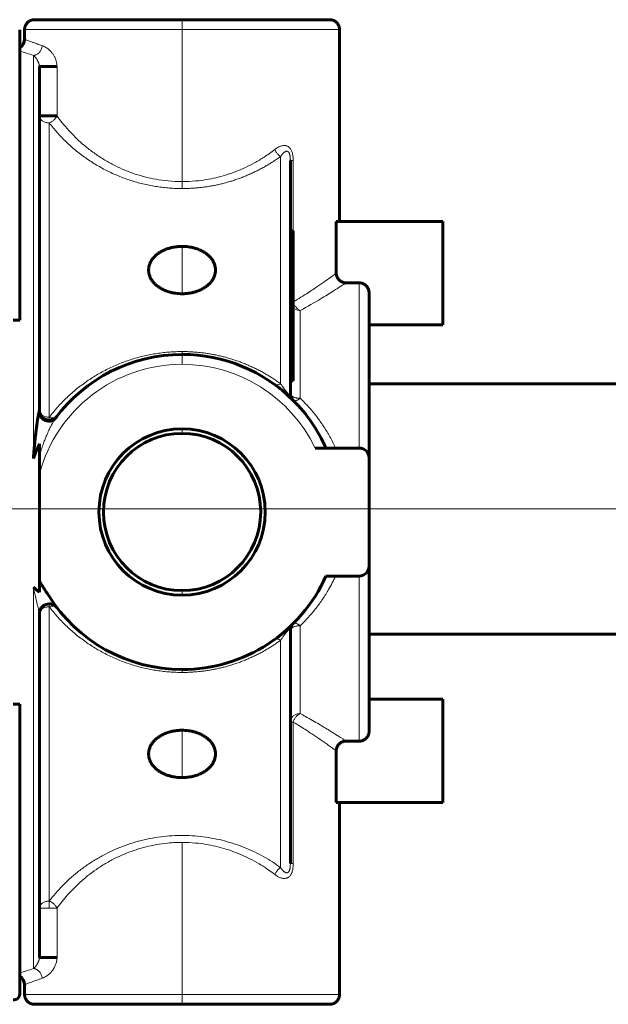
# Model space of a CAD drawing. Units: millimetres. Extents: x 0 to 1260, y 0 to 594.
# Drawn here: x 649 to 651, y 219 to 221 of the extents above; entities that cross this region are included whole.
import ezdxf

# ---------------------------------------------------------------- set-up
doc = ezdxf.new("R2010")
doc.units = ezdxf.units.MM
for name, pattern in [('K5LT_AXLED', [19.5, 15, -1.5, 1.5, -1.5]), ('K5LT_BASIC', [0]), ('K5LT_THIN', [0])]:
    doc.linetypes.add(name, pattern=pattern)
doc.layers.add('Системный слой', color=7, linetype='Continuous')

msp = doc.modelspace()

# ---------------------------------------------------------------- linework, layer by layer
at = {"layer": 'Системный слой', "color": 5, "linetype": 'K5LT_BASIC', "lineweight": 60, "true_color": 0x0000ff}
for p, q in [((649.7701, 221.13941), (649.5076, 221.13941)), ((650.0326, 221.13941), (649.7701, 221.13941)), ((650.0326, 221.13941), (650.0326, 221.13941)), ((649.48135, 221.12115), (649.48135, 220.60566)), ((649.4901, 221.10441), (649.4901, 221.12191)), ((650.0501, 220.78066), (650.0501, 221.12191)), ((649.51635, 220.44522), (649.51635, 221.05603)), ((649.54775, 221.05603), (649.51635, 221.05603)), ((649.51635, 220.96837), (649.51635, 221.05603)), ((649.54775, 220.96837), (649.51635, 220.96837)), ((649.9626, 220.47514), (649.9626, 220.88896)), ((649.9626, 220.76429), (649.9626, 220.88896)), ((650.04427, 220.68888), (650.04427, 220.78066)), ((650.23385, 220.78066), (650.04427, 220.78066)), ((650.23385, 220.59691), (650.23385, 220.78066)), ((649.96785, 220.76429), (649.9626, 220.76429)), ((649.96785, 220.76429), (649.96785, 220.76155)), ((649.96785, 220.76155), (649.9626, 220.76155)), ((649.96785, 220.74857), (649.9626, 220.74857)), ((649.9626, 220.74744), (649.96785, 220.74744)), ((649.96785, 220.76155), (649.96785, 220.74857)), ((649.96785, 220.74857), (649.96785, 220.74744)), ((649.96785, 220.74744), (649.96785, 220.74384)), ((649.96785, 220.74384), (649.9626, 220.74384)), ((649.96785, 220.7299), (649.9626, 220.7299)), ((649.96785, 220.74384), (649.96785, 220.7299)), ((649.96785, 220.7299), (649.96785, 220.72655)), ((649.96785, 220.72655), (649.9626, 220.72655)), ((649.96785, 220.7232), (649.9626, 220.7232)), ((649.96785, 220.72046), (649.9626, 220.72046)), ((649.96785, 220.71833), (649.9626, 220.71833)), ((649.96785, 220.72655), (649.96785, 220.7232)), ((649.96785, 220.7232), (649.96785, 220.72046)), ((649.96785, 220.72046), (649.96785, 220.71833)), ((649.96785, 220.71833), (649.96785, 220.70088)), ((649.96785, 220.70088), (649.9626, 220.70088)), ((649.96785, 220.70088), (649.96785, 220.6882)), ((649.96785, 220.6882), (649.9626, 220.6882)), ((649.96785, 220.68789), (649.9626, 220.68789)), ((649.96785, 220.6882), (649.96785, 220.68789)), ((649.96785, 220.68789), (649.96785, 220.67352)), ((649.96785, 220.67352), (649.9626, 220.67352)), ((649.96785, 220.67322), (649.9626, 220.67322)), ((649.96785, 220.67352), (649.96785, 220.67322)), ((649.96785, 220.67322), (649.96785, 220.65747)), ((650.06163, 220.67171), (650.0851, 220.67171)), ((649.96785, 220.65747), (649.9626, 220.65747)), ((649.96785, 220.65534), (649.9626, 220.65534)), ((649.9626, 220.64128), (649.96785, 220.64128)), ((649.96785, 220.65747), (649.96785, 220.65534)), ((649.96785, 220.65534), (649.96785, 220.64128)), ((649.96785, 220.64128), (649.96785, 220.63832)), ((650.1026, 220.36066), (650.1026, 220.65403)), ((649.96785, 220.63832), (649.9626, 220.63832)), ((649.9626, 220.62302), (649.96785, 220.62302)), ((649.96785, 220.63832), (649.96785, 220.62302)), ((649.96785, 220.62302), (649.96785, 220.62006)), ((649.48135, 220.60566), (649.46983, 220.60566)), ((649.96785, 220.62006), (649.9626, 220.62006)), ((649.96785, 220.60939), (649.9626, 220.60939)), ((649.96785, 220.62006), (649.96785, 220.60939)), ((649.96785, 220.60939), (649.96785, 220.59326)), ((649.96785, 220.59326), (649.9626, 220.59326)), ((649.96785, 220.59264), (649.9626, 220.59264)), ((649.96785, 220.58985), (649.9626, 220.58985)), ((649.96785, 220.59326), (649.96785, 220.59264)), ((649.96785, 220.59264), (649.96785, 220.58985)), ((649.96785, 220.58985), (649.96785, 220.58443)), ((650.23385, 220.59691), (650.1026, 220.59691)), ((649.96785, 220.58443), (649.9626, 220.58443)), ((649.96785, 220.5823), (649.9626, 220.5823)), ((649.96785, 220.58443), (649.96785, 220.5823)), ((649.96785, 220.5823), (649.96785, 220.56191)), ((649.96785, 220.56191), (649.9626, 220.56191)), ((649.96785, 220.55978), (649.9626, 220.55978)), ((649.96785, 220.56191), (649.96785, 220.55978)), ((649.96785, 220.55978), (649.96785, 220.54822)), ((649.96785, 220.54822), (649.9626, 220.54822)), ((649.96785, 220.54761), (649.9626, 220.54761)), ((649.96785, 220.54548), (649.9626, 220.54548)), ((649.96785, 220.54822), (649.96785, 220.54761)), ((649.96785, 220.54761), (649.96785, 220.54548)), ((649.96785, 220.54548), (649.96785, 220.53445)), ((649.9626, 220.53445), (649.96785, 220.53445)), ((649.96785, 220.52849), (649.9626, 220.52849)), ((649.96785, 220.52113), (649.9626, 220.52113)), ((649.96785, 220.53445), (649.96785, 220.52849)), ((649.96785, 220.52849), (649.96785, 220.52113)), ((649.96785, 220.52113), (649.96785, 220.49739)), ((649.96785, 220.49739), (649.9626, 220.49739)), ((650.1026, 220.49204), (651.28582, 220.49204)), ((649.9626, 220.47514), (649.9626, 220.47513)), ((649.51635, 220.38573), (649.51635, 220.36397)), ((650.00668, 220.37816), (650.0851, 220.37816)), ((649.51635, 220.36397), (649.51635, 220.33162)), ((650.1026, 220.36066), (650.1026, 220.16816)), ((649.51635, 220.33162), (649.51635, 220.26441)), ((649.51635, 220.26441), (649.51635, 220.14237)), ((650.1026, 219.87479), (650.1026, 220.16816)), ((650.0851, 220.15066), (650.02596, 220.15066)), ((649.51635, 220.14237), (649.51635, 220.12209)), ((649.53246, 220.11634), (649.53246, 220.11635)), ((649.51635, 219.4728), (649.51635, 220.0836)), ((649.9626, 219.63987), (649.9626, 220.05369)), ((651.28582, 220.04754), (650.1026, 220.04754)), ((649.51635, 219.56046), (649.51635, 220.03254)), ((649.9626, 219.99006), (649.9626, 220.00226)), ((649.9626, 219.89102), (649.9626, 220.00226)), ((649.9626, 219.98016), (649.9626, 219.99006)), ((649.9626, 219.96747), (649.9626, 219.98016)), ((649.9626, 219.96511), (649.9626, 219.96747)), ((649.9626, 219.96432), (649.9626, 219.96511)), ((649.9626, 219.9597), (649.9626, 219.96432)), ((649.9626, 219.9544), (649.9626, 219.9597)), ((649.9626, 219.94698), (649.9626, 219.9544)), ((649.9626, 219.93746), (649.9626, 219.94698)), ((649.46983, 219.92316), (649.48135, 219.92316)), ((649.48135, 219.92316), (649.48135, 219.40768)), ((649.9626, 219.93665), (649.9626, 219.93746)), ((649.9626, 219.93535), (649.9626, 219.93665)), ((649.9626, 219.93073), (649.9626, 219.93535)), ((649.9626, 219.92543), (649.9626, 219.93073)), ((649.9626, 219.91801), (649.9626, 219.92543)), ((650.23385, 219.93191), (650.1026, 219.93191)), ((650.23385, 219.74816), (650.23385, 219.93191)), ((649.9626, 219.91483), (649.9626, 219.91801)), ((649.9626, 219.89649), (649.9626, 219.91483)), ((649.9626, 219.89278), (649.9626, 219.89649)), ((649.9626, 219.89164), (649.9626, 219.89278)), ((649.9626, 219.87937), (649.9626, 219.89164)), ((649.9626, 219.63987), (649.9626, 219.89102)), ((649.9626, 219.87858), (649.9626, 219.87937)), ((649.9626, 219.8757), (649.9626, 219.87858)), ((649.9626, 219.87494), (649.9626, 219.8757)), ((649.9626, 219.86267), (649.9626, 219.87494)), ((649.9626, 219.86188), (649.9626, 219.86267)), ((649.9626, 219.85114), (649.9626, 219.86188)), ((650.0851, 219.85712), (650.06163, 219.85712)), ((649.9626, 219.8485), (649.9626, 219.85114)), ((649.9626, 219.84843), (649.9626, 219.8485)), ((649.9626, 219.84386), (649.9626, 219.84843)), ((649.9626, 219.82792), (649.9626, 219.84386)), ((650.04427, 219.74816), (650.04427, 219.83994)), ((649.9626, 219.82255), (649.9626, 219.82792)), ((649.9626, 219.81343), (649.9626, 219.82255)), ((649.9626, 219.80685), (649.9626, 219.81343)), ((649.9626, 219.80606), (649.9626, 219.80685)), ((649.9626, 219.79767), (649.9626, 219.80606)), ((650.23385, 219.74816), (650.04427, 219.74816)), ((650.0501, 219.74816), (650.0501, 219.40691)), ((649.51635, 219.4728), (649.51635, 219.56046)), ((649.54775, 219.4728), (649.51635, 219.4728)), ((649.4901, 219.42441), (649.4901, 219.40691)), ((649.5076, 219.38941), (649.7701, 219.38941)), ((649.7701, 219.38941), (650.0326, 219.38941))]:
    msp.add_line(p, q, dxfattribs=at)
at = {"layer": 'Системный слой', "color": 7, "linetype": 'K5LT_THIN', "lineweight": 18}
for p, q in [((649.7701, 221.12191), (649.7701, 221.13941)), ((649.4901, 221.12191), (649.7701, 221.12191)), ((649.7701, 221.12191), (649.7701, 220.85168)), ((649.7701, 221.12191), (650.0501, 221.12191)), ((649.50585, 221.07595), (649.50585, 220.35957)), ((649.54775, 220.96837), (649.54775, 221.05603)), ((649.53385, 220.43285), (649.53385, 220.956)), ((649.9451, 220.89622), (649.9451, 220.49262)), ((649.96775, 220.88896), (649.9626, 220.88896)), ((649.96775, 220.76429), (649.96775, 220.88896)), ((649.7701, 220.83931), (649.7701, 220.85168)), ((649.7701, 220.7365), (649.7701, 220.65235)), ((650.0851, 220.67171), (650.0851, 220.37816)), ((649.9801, 220.46654), (649.9801, 220.62256)), ((649.7701, 220.54954), (649.7701, 220.54441)), ((649.7701, 220.54441), (649.7701, 220.52691)), ((649.53385, 220.43285), (649.53385, 220.42773)), ((649.7701, 220.40415), (649.7701, 220.41225)), ((650.0851, 220.15066), (650.0851, 219.85712)), ((649.50585, 220.13059), (649.50585, 219.45287)), ((649.7701, 220.12468), (649.7701, 220.11658)), ((649.53385, 220.09598), (649.53385, 220.1011)), ((649.53385, 219.57283), (649.53385, 220.09598)), ((649.9801, 219.90626), (649.9801, 220.06229)), ((649.9451, 220.0362), (649.9451, 219.63261)), ((649.7701, 219.97929), (649.7701, 219.98441)), ((649.9626, 219.89102), (649.96775, 219.89102)), ((649.96775, 219.63987), (649.96775, 219.89102)), ((649.7701, 219.79233), (649.7701, 219.87648)), ((649.7701, 219.67715), (649.7701, 219.40691)), ((649.9626, 219.63987), (649.96775, 219.63987)), ((649.53385, 219.56046), (649.53385, 219.57283)), ((649.53385, 219.56046), (649.51635, 219.56046)), ((649.54775, 219.56046), (649.53385, 219.56046)), ((649.54775, 219.4728), (649.54775, 219.56046)), ((649.7701, 219.40691), (649.4901, 219.40691)), ((649.7701, 219.38941), (649.7701, 219.40691)), ((650.0501, 219.40691), (649.7701, 219.40691))]:
    msp.add_line(p, q, dxfattribs=at)
at = {"layer": 'Системный слой', "color": 30, "linetype": 'K5LT_AXLED', "lineweight": 18, "true_color": 0xff8000}
msp.add_line((620.2633, 220.26979), (672.47579, 220.26979), dxfattribs=at)
at = {"layer": 'Системный слой', "color": 5, "linetype": 'K5LT_BASIC', "lineweight": 60, "true_color": 0x0000ff}
for centre, radius, start, end in [((649.4726, 221.10441), 0.0175, 299.99681, 359.99971), ((649.7701, 220.26441), 0.28, 90, 143.47453), ((649.7701, 220.26441), 0.28, 45.09958, 90), ((649.77109, 220.26571), 0.27837, 51.49798, 53.97574), ((649.9801, 220.47514), 0.0175, 180.00501, 225.09879), ((649.9801, 220.47514), 0.0175, 180.03945, 225.0991), ((649.7701, 220.26441), 0.28, 23.96948, 45.09958), ((649.53383, 220.44522), 0.01748, 179.99362, 234.40375), ((649.53386, 220.44522), 0.01749, 234.67466, 322.57954), ((649.53385, 220.44522), 0.0175, 270, 322.57199), ((649.7701, 220.26441), 0.14783, 90, 270), ((649.7701, 220.26441), 0.13974, 90, 270), ((649.7701, 220.26441), 0.14783, 270, 90), ((649.7701, 220.26441), 0.13974, 270, 90), ((649.71782, 220.28968), 0.22319, 154.51072, 161.75207), ((650.0851, 220.36066), 0.0175, 0, 90), ((650.0851, 220.16816), 0.0175, 270, 0), ((649.7701, 220.26441), 0.28, 270, 336.03052), ((649.7701, 220.26441), 0.28, 211.92748, 270), ((649.53385, 220.0836), 0.0175, 37.49043, 179.9927), ((649.53385, 220.08361), 0.01749, 125.92591, 180.00303), ((649.9801, 220.05369), 0.0175, 135.28664, 179.99971), ((649.9801, 220.05369), 0.0175, 135.28882, 179.9949), ((649.84238, 220.19107), 0.17703, 314.07676, 315.07914), ((649.4726, 219.42441), 0.0175, 0.00029, 60.00319), ((649.47085, 219.40768), 0.0105, 264.41985, 0)]:
    msp.add_arc(centre, radius, start, end, dxfattribs=at)
at = {"layer": 'Системный слой', "color": 7, "linetype": 'K5LT_THIN', "lineweight": 18}
for centre, radius, start, end in [((649.82689, 222.10524), 1.07819, 251.30787, 252.67691), ((649.7701, 220.26441), 0.2625, 90, 165.16489), ((649.7701, 220.26441), 0.2625, 25.67929, 90), ((649.82674, 218.42406), 1.07769, 107.32278, 108.69245)]:
    msp.add_arc(centre, radius, start, end, dxfattribs=at)
at = {"layer": 'Системный слой', "color": 5, "linetype": 'K5LT_BASIC', "lineweight": 60, "true_color": 0x0000ff}
for points, weights in [([(649.4901, 221.12191), (649.4901, 221.13216), (649.49735, 221.13941), (649.5076, 221.13941)], [0.5, 0.402378366498, 0.402368927975, 0.499971684429]), ([(650.0501, 221.12191), (650.0501, 221.13216), (650.04286, 221.13941), (650.0326, 221.13941)], [0.5, 0.402378366498, 0.402368927975, 0.499971684429]), ([(649.5076, 219.38941), (649.49735, 219.38941), (649.4901, 219.39666), (649.4901, 219.40691)], [0.499999769814, 0.402368927062, 0.402369003791, 0.5]), ([(650.0326, 219.38941), (650.04285, 219.38941), (650.0501, 219.39666), (650.0501, 219.40691)], [0.499999769814, 0.402368927062, 0.402369003791, 0.5])]:
    msp.add_rational_spline(points, weights, degree=3, dxfattribs=at)
at = {"layer": 'Системный слой', "color": 7, "linetype": 'K5LT_THIN', "lineweight": 18}
for points, knots in [([(649.5214, 221.09322), (649.51813, 221.09433), (649.51258, 221.09624), (649.50594, 221.0986), (649.50089, 221.10042), (649.49683, 221.1019), (649.49371, 221.10306), (649.4916, 221.10385), (649.49037, 221.10431), (649.4901, 221.10441), (649.4901, 221.10441)], [0, 0, 0, 0, 1.7535392, 3.2335896, 4.5704774, 5.8764475, 7.2528308, 8.5664618, 9.7342014, 11, 11, 11, 11]), ([(649.5214, 221.09322), (649.52132, 221.09205), (649.52096, 221.08982), (649.51993, 221.08677), (649.51854, 221.0841), (649.51685, 221.08179), (649.51486, 221.07978), (649.51266, 221.07817), (649.51037, 221.077), (649.50809, 221.07626), (649.50658, 221.07601), (649.50585, 221.07595)], [0, 0, 0, 0, 1.6269506, 3.1051514, 4.412638, 5.75843, 7.0911523, 8.4008937, 9.6805454, 10.8696223, 12, 12, 12, 12]), ([(649.54775, 221.05603), (649.54775, 221.05854), (649.54723, 221.06283), (649.54574, 221.06789), (649.54436, 221.07126), (649.54276, 221.07453), (649.54102, 221.07742), (649.53897, 221.08022), (649.53716, 221.0824), (649.53515, 221.08454), (649.53288, 221.08664), (649.53022, 221.08874), (649.52629, 221.09126), (649.52331, 221.09257), (649.5214, 221.09322)], [0, 0, 0, 0, 1.6750866, 2.9410931, 3.7763891, 4.4262041, 5.8066833, 6.5948826, 7.5028759, 8.4350716, 9.4592901, 10.7065168, 12.160341, 15, 15, 15, 15]), ([(649.50585, 221.07595), (649.50638, 221.07552), (649.50738, 221.07461), (649.5088, 221.07311), (649.51002, 221.07165), (649.51103, 221.0703), (649.51188, 221.06904), (649.51262, 221.06783), (649.5133, 221.06662), (649.51393, 221.06536), (649.51449, 221.06411), (649.51497, 221.06289), (649.51537, 221.06175), (649.51566, 221.06073), (649.51589, 221.05981), (649.51607, 221.05894), (649.51622, 221.05804), (649.51632, 221.05709), (649.51635, 221.05639), (649.51635, 221.05603)], [0, 0, 0, 0, 3.0768281, 5.6895686, 7.7594534, 9.4993032, 10.9305415, 12.1237734, 13.3233444, 14.4322612, 15.4476679, 16.3550624, 17.1210312, 17.7565932, 18.2471893, 18.7109054, 19.1477415, 19.5733327, 20, 20, 20, 20]), ([(649.51635, 220.96837), (649.51635, 220.96753), (649.51658, 220.96595), (649.5175, 220.9638), (649.51881, 220.96195), (649.52048, 220.9603), (649.52255, 220.95885), (649.52494, 220.95766), (649.52755, 220.95677), (649.53054, 220.95615), (649.53267, 220.956), (649.53385, 220.956)], [0, 0, 0, 0, 1.5614761, 2.9241486, 4.1406521, 5.3872988, 6.6710189, 7.9362276, 9.2045628, 10.4539056, 12, 12, 12, 12]), ([(649.53385, 220.956), (649.53488, 220.95639), (649.53682, 220.95729), (649.53947, 220.95894), (649.54177, 220.96073), (649.54382, 220.96268), (649.54554, 220.96471), (649.54684, 220.96663), (649.54749, 220.96782), (649.54775, 220.96837)], [0, 0, 0, 0, 1.7833989, 3.350197, 4.762088, 6.2136787, 7.6804134, 8.9351891, 10, 10, 10, 10]), ([(649.7701, 220.85168), (649.76184, 220.85168), (649.74631, 220.85241), (649.72465, 220.85537), (649.70517, 220.85956), (649.68671, 220.86494), (649.66828, 220.8718), (649.65026, 220.88004), (649.63266, 220.8897), (649.61539, 220.9009), (649.59862, 220.91366), (649.58292, 220.92758), (649.56899, 220.94188), (649.55738, 220.95548), (649.55069, 220.96429), (649.54775, 220.96837)], [0, 0, 0, 0, 1.5986949, 2.97432, 4.1162294, 5.3050701, 6.517206, 7.7100417, 8.9068617, 10.1491121, 11.4262785, 12.7154122, 13.9505114, 15.0646782, 16, 16, 16, 16]), ([(649.93481, 220.9086), (649.92876, 220.90391), (649.91707, 220.89562), (649.89966, 220.8852), (649.88286, 220.87665), (649.86568, 220.86931), (649.84797, 220.86319), (649.83031, 220.85844), (649.81254, 220.85491), (649.79246, 220.85233), (649.77813, 220.85168), (649.7701, 220.85168)], [0, 0, 0, 0, 1.5557329, 2.8997233, 4.0893603, 5.3474011, 6.6543169, 7.8621527, 9.0434957, 10.3308168, 12, 12, 12, 12]), ([(649.96775, 220.88896), (649.96775, 220.8909), (649.96762, 220.8943), (649.96705, 220.89871), (649.96631, 220.90213), (649.96537, 220.90509), (649.96416, 220.90778), (649.96267, 220.91016), (649.96103, 220.91207), (649.9594, 220.91345), (649.95796, 220.91432), (649.95662, 220.91492), (649.95515, 220.91539), (649.95318, 220.91574), (649.95086, 220.91577), (649.94835, 220.91543), (649.946, 220.91481), (649.94335, 220.91383), (649.93957, 220.91199), (649.93663, 220.91), (649.93481, 220.9086)], [0, 0, 0, 0, 1.9671632, 3.4176926, 4.5499796, 5.6052735, 6.7092012, 7.7573636, 8.7871197, 9.6985112, 10.4062045, 10.938061, 11.6127855, 12.4517855, 13.6270238, 14.7180309, 15.779113, 16.7893175, 18.3159969, 21, 21, 21, 21]), ([(649.93481, 220.9086), (649.93524, 220.9077), (649.93617, 220.90596), (649.93779, 220.9035), (649.93959, 220.90121), (649.9415, 220.89916), (649.94338, 220.89748), (649.94456, 220.89659), (649.9451, 220.89622)], [0, 0, 0, 0, 1.6759258, 3.2277778, 4.7246651, 6.3456261, 7.7937741, 9, 9, 9, 9]), ([(649.9451, 220.89622), (649.9457, 220.8971), (649.94686, 220.89868), (649.94855, 220.9007), (649.95, 220.90221), (649.95125, 220.90333), (649.95232, 220.90414), (649.95333, 220.90477), (649.9543, 220.90523), (649.95528, 220.90554), (649.95621, 220.90567), (649.95703, 220.9056), (649.95774, 220.90539), (649.95837, 220.90508), (649.95893, 220.90466), (649.95945, 220.90414), (649.95993, 220.90351), (649.96036, 220.90278), (649.96078, 220.90192), (649.96116, 220.90094), (649.96152, 220.89974), (649.96183, 220.8984), (649.9621, 220.89688), (649.96232, 220.89517), (649.96248, 220.89325), (649.96258, 220.89114), (649.9626, 220.88969), (649.9626, 220.88896)], [0, 0, 0, 0, 2.7272239, 5.0634383, 7.0309744, 8.4778365, 9.795034, 10.9153809, 12.003631, 13.0652137, 14.0511732, 14.8760778, 15.5672747, 16.1678292, 16.7504147, 17.3120826, 17.8814188, 18.4740464, 19.0709757, 19.8043277, 20.5894768, 21.5494992, 22.5419261, 23.6596253, 24.9999763, 26.454723, 28, 28, 28, 28]), ([(650.04427, 220.68888), (650.04211, 220.68731), (650.03675, 220.6834), (650.02571, 220.6755), (650.01169, 220.66577), (649.99293, 220.65329), (649.97728, 220.6435), (649.96785, 220.63787)], [0, 0, 0, 0, 1.4915807, 2.9516442, 4.4117078, 5.9816586, 8, 8, 8, 8]), ([(649.9801, 220.62256), (649.99322, 220.62964), (650.01022, 220.63943), (650.02863, 220.65062), (650.04663, 220.66185), (650.0568, 220.66853), (650.06163, 220.67171)], [0, 0, 0, 0, 2.3064672, 3.2668483, 4.2200333, 7, 7, 7, 7]), ([(649.96785, 220.63745), (649.96814, 220.63649), (649.96883, 220.63461), (649.9701, 220.63209), (649.97144, 220.62999), (649.97277, 220.62824), (649.9742, 220.62666), (649.97586, 220.62515), (649.97784, 220.62369), (649.97931, 220.6229), (649.9801, 220.62256)], [0, 0, 0, 0, 1.6386036, 3.2058394, 4.4404491, 5.5805007, 6.7191097, 7.909208, 9.3335984, 11, 11, 11, 11]), ([(649.96785, 220.62692), (649.96818, 220.62664), (649.96923, 220.62581), (649.97119, 220.62461), (649.9738, 220.62351), (649.97679, 220.62275), (649.97892, 220.62256), (649.9801, 220.62256)], [0, 0, 0, 0, 0.8030818, 2.5117768, 4.2246942, 5.911962, 8, 8, 8, 8]), ([(649.9451, 220.49262), (649.94435, 220.49211), (649.94291, 220.49125), (649.94086, 220.49038), (649.93895, 220.48992), (649.93725, 220.48988), (649.93586, 220.49022), (649.93512, 220.49062), (649.93481, 220.49085)], [0, 0, 0, 0, 1.6759258, 3.2277778, 4.7246651, 6.3456261, 7.7937741, 9, 9, 9, 9]), ([(649.9451, 220.49262), (649.94566, 220.49181), (649.94667, 220.49035), (649.94804, 220.48841), (649.94911, 220.48692), (649.94997, 220.48572), (649.95082, 220.48454), (649.95175, 220.48326), (649.95282, 220.48183), (649.95389, 220.48043), (649.95487, 220.47921), (649.95559, 220.47834), (649.95616, 220.47765), (649.95673, 220.47698), (649.95745, 220.47617), (649.95822, 220.47534), (649.95892, 220.47464), (649.95945, 220.47415), (649.95988, 220.4738), (649.9603, 220.47349), (649.96076, 220.47321), (649.9612, 220.47303), (649.96154, 220.47298), (649.96181, 220.47301), (649.96205, 220.47311), (649.96227, 220.47333), (649.96246, 220.47374), (649.96258, 220.47435), (649.9626, 220.47487), (649.9626, 220.47514)], [0, 0, 0, 0, 2.709205, 4.7839916, 6.1999275, 7.3512001, 8.4505402, 9.7020305, 11.057127, 12.5292355, 13.6426649, 14.445959, 14.9482986, 15.5428706, 16.2865018, 17.2052477, 18.0097975, 18.6433243, 19.0993459, 19.6722462, 20.4531416, 21.3814854, 22.2714897, 23.0320383, 23.8727549, 25.0066453, 26.4433257, 28.150923, 30, 30, 30, 30]), ([(649.9626, 220.47514), (649.9626, 220.47456), (649.96283, 220.47348), (649.9637, 220.47204), (649.96485, 220.47087), (649.96614, 220.46992), (649.96754, 220.46913), (649.96907, 220.46844), (649.97073, 220.46785), (649.97252, 220.46737), (649.97426, 220.46702), (649.97585, 220.46679), (649.97731, 220.46664), (649.97871, 220.46656), (649.97964, 220.46654), (649.9801, 220.46654)], [0, 0, 0, 0, 2.0721813, 3.8412427, 5.3198996, 6.6652605, 7.9090324, 9.0384999, 10.2654459, 11.480489, 12.5935329, 13.538806, 14.3777256, 15.1981236, 16, 16, 16, 16]), ([(649.9801, 220.46654), (649.9792, 220.46585), (649.97747, 220.46466), (649.97518, 220.46338), (649.97331, 220.46257), (649.97182, 220.46212), (649.97053, 220.46191), (649.96942, 220.46193), (649.96846, 220.46219), (649.96796, 220.46253), (649.96775, 220.46275)], [0, 0, 0, 0, 1.8701726, 3.5511384, 4.9131641, 6.1778632, 7.308252, 8.5052498, 9.7461417, 11, 11, 11, 11]), ([(650.04294, 220.37816), (650.03986, 220.38496), (650.03343, 220.39778), (650.02285, 220.41539), (650.01187, 220.43106), (650.00089, 220.44476), (649.99031, 220.45647), (649.98339, 220.4634), (649.9801, 220.46654)], [0, 0, 0, 0, 1.7999996, 3.4840246, 5.0520749, 6.5457185, 7.8616935, 9, 9, 9, 9]), ([(649.53385, 220.43285), (649.53266, 220.43285), (649.53043, 220.43301), (649.52739, 220.43366), (649.52477, 220.43459), (649.52244, 220.43577), (649.52039, 220.43723), (649.5187, 220.43892), (649.51744, 220.44077), (649.51657, 220.44288), (649.51635, 220.44439), (649.51635, 220.44522)], [0, 0, 0, 0, 1.5614761, 2.9241486, 4.1406521, 5.3872988, 6.6710189, 7.9362276, 9.2045628, 10.4539056, 12, 12, 12, 12]), ([(649.51635, 220.36397), (649.51742, 220.3677), (649.51952, 220.37461), (649.52274, 220.38407), (649.52576, 220.39216), (649.52853, 220.39903), (649.53104, 220.40483), (649.53319, 220.40953), (649.53497, 220.41324), (649.53642, 220.41615), (649.53765, 220.41852), (649.53884, 220.42072), (649.54006, 220.42292), (649.54129, 220.42507), (649.54248, 220.42708), (649.54373, 220.4291), (649.5446, 220.43039), (649.5451, 220.43106)], [0, 0, 0, 0, 2.791628, 5.196368, 7.2090267, 9.0369354, 10.5668019, 11.8038195, 12.8103614, 13.5887773, 14.2054891, 14.783003, 15.4335532, 16.0719325, 16.6656125, 17.2577615, 18, 18, 18, 18]), ([(649.54775, 220.43459), (649.54731, 220.43401), (649.5463, 220.43306), (649.54445, 220.43211), (649.54244, 220.4316), (649.54025, 220.43146), (649.53797, 220.43167), (649.53581, 220.43216), (649.53447, 220.43261), (649.53385, 220.43285)], [0, 0, 0, 0, 1.7837053, 3.3511163, 4.7612903, 6.2120328, 7.6751183, 8.9316111, 10, 10, 10, 10]), ([(649.9801, 220.06229), (649.9853, 220.06725), (649.9951, 220.07733), (650.0084, 220.09316), (650.02023, 220.10947), (650.03199, 220.12834), (650.03919, 220.14237), (650.04294, 220.15066)], [0, 0, 0, 0, 1.5999997, 3.1296911, 4.5890742, 6.0484574, 8, 8, 8, 8]), ([(649.50585, 220.13059), (649.50682, 220.12574), (649.50822, 220.11908), (649.51003, 220.11104), (649.51109, 220.10649), (649.51197, 220.10277), (649.51272, 220.09966), (649.51338, 220.09696), (649.51398, 220.09448), (649.51451, 220.09228), (649.51496, 220.09041), (649.51533, 220.08886), (649.51563, 220.08753), (649.51588, 220.08636), (649.51608, 220.08537), (649.51623, 220.08459), (649.51633, 220.08401), (649.51635, 220.08372), (649.51635, 220.0836)], [0, 0, 0, 0, 5.3525059, 7.3884734, 9.1194333, 10.5706484, 11.7062909, 12.7841895, 13.7901336, 14.7265381, 15.5183961, 16.1799181, 16.7632848, 17.3157394, 17.8150312, 18.230888, 18.6184608, 19, 19, 19, 19]), ([(649.51635, 220.0836), (649.51635, 220.08445), (649.51658, 220.08603), (649.5175, 220.08817), (649.51881, 220.09003), (649.52048, 220.09168), (649.52255, 220.09313), (649.52494, 220.09432), (649.52755, 220.09521), (649.53054, 220.09583), (649.53267, 220.09598), (649.53385, 220.09598)], [0, 0, 0, 0, 1.5614761, 2.9241486, 4.1406521, 5.3872988, 6.6710189, 7.9362276, 9.2045628, 10.4539056, 12, 12, 12, 12]), ([(649.53385, 220.09598), (649.53488, 220.09637), (649.53682, 220.09696), (649.53947, 220.09734), (649.54177, 220.09731), (649.54382, 220.09692), (649.54554, 220.09621), (649.54683, 220.09529), (649.54748, 220.09459), (649.54774, 220.09425)], [0, 0, 0, 0, 1.7858515, 3.3548043, 4.7686371, 6.222224, 7.6909759, 8.9474772, 10, 10, 10, 10]), ([(649.96775, 220.06608), (649.96802, 220.06635), (649.96862, 220.06672), (649.96972, 220.06693), (649.97085, 220.06688), (649.9721, 220.06664), (649.97359, 220.06615), (649.9754, 220.06534), (649.9776, 220.06409), (649.97922, 220.06296), (649.9801, 220.06229)], [0, 0, 0, 0, 1.584048, 2.9083401, 3.9728765, 5.0590382, 6.3006248, 7.6514315, 9.1882722, 11, 11, 11, 11]), ([(649.9451, 220.0362), (649.9457, 220.03708), (649.94686, 220.03874), (649.94855, 220.04113), (649.95, 220.04316), (649.95125, 220.04487), (649.95232, 220.0463), (649.95333, 220.04763), (649.9543, 220.04889), (649.95528, 220.05011), (649.95621, 220.05124), (649.95703, 220.05221), (649.95774, 220.05299), (649.95837, 220.05365), (649.95893, 220.0542), (649.95945, 220.05468), (649.95993, 220.05507), (649.96036, 220.05538), (649.96078, 220.05562), (649.96116, 220.05578), (649.96152, 220.05586), (649.96183, 220.05582), (649.9621, 220.05567), (649.96232, 220.05539), (649.96248, 220.05496), (649.96258, 220.05439), (649.9626, 220.05393), (649.9626, 220.05369)], [0, 0, 0, 0, 2.7272239, 5.0634383, 7.0309744, 8.4778365, 9.795034, 10.9153809, 12.003631, 13.0652137, 14.0511732, 14.8760778, 15.5672747, 16.1678292, 16.7504147, 17.3120826, 17.8814188, 18.4740464, 19.0709757, 19.8043277, 20.5894768, 21.5494992, 22.5419261, 23.6596253, 24.9999763, 26.454723, 28, 28, 28, 28]), ([(649.9626, 220.05369), (649.9626, 220.05427), (649.96283, 220.05537), (649.96375, 220.05686), (649.96506, 220.05815), (649.96673, 220.0593), (649.9688, 220.0603), (649.97119, 220.06113), (649.9738, 220.06175), (649.97679, 220.06218), (649.97892, 220.06229), (649.9801, 220.06229)], [0, 0, 0, 0, 1.5614761, 2.9241485, 4.1406521, 5.3872988, 6.6710189, 7.9362276, 9.2045627, 10.4539056, 12, 12, 12, 12]), ([(649.93481, 220.03798), (649.93524, 220.03829), (649.93617, 220.03875), (649.93779, 220.03898), (649.93959, 220.0388), (649.9415, 220.03822), (649.94338, 220.03731), (649.94456, 220.03657), (649.9451, 220.0362)], [0, 0, 0, 0, 1.6759258, 3.2277778, 4.7246651, 6.3456261, 7.7937741, 9, 9, 9, 9]), ([(649.9626, 219.89102), (649.9626, 219.89207), (649.96283, 219.89402), (649.96376, 219.89667), (649.96507, 219.89896), (649.96675, 219.90099), (649.96882, 219.90277), (649.9712, 219.90422), (649.97378, 219.9053), (649.97675, 219.90607), (649.97889, 219.90626), (649.9801, 219.90626)], [0, 0, 0, 0, 1.5710059, 2.9372706, 4.1518911, 5.4011521, 6.6850538, 7.9494446, 9.1935209, 10.4172828, 12, 12, 12, 12]), ([(649.9801, 219.90626), (649.9794, 219.90596), (649.97808, 219.90527), (649.9763, 219.90403), (649.97476, 219.9027), (649.97335, 219.90125), (649.97194, 219.89954), (649.97059, 219.89756), (649.9694, 219.8954), (649.96844, 219.8932), (649.96795, 219.89174), (649.96775, 219.89102)], [0, 0, 0, 0, 1.5840175, 2.9583043, 4.0957077, 5.2733428, 6.5326155, 7.9072454, 9.3367176, 10.7031581, 12, 12, 12, 12]), ([(650.06163, 219.85712), (650.05832, 219.8593), (650.05217, 219.86334), (650.04215, 219.86973), (650.03595, 219.87363), (650.02972, 219.8775), (650.0225, 219.88193), (650.01342, 219.8874), (650.00223, 219.89396), (649.99082, 219.90042), (649.9833, 219.90454), (649.9801, 219.90626)], [0, 0, 0, 0, 3.263691, 4.3660838, 5.3240203, 6.2230178, 7.0946898, 8.2788135, 9.6831519, 11.0368064, 12, 12, 12, 12]), ([(649.96775, 219.89102), (649.9722, 219.88836), (649.98024, 219.88345), (649.99044, 219.87698), (649.9989, 219.87147), (650.0064, 219.86649), (650.01387, 219.86144), (650.02121, 219.85638), (650.02866, 219.85116), (650.03535, 219.8464), (650.04062, 219.8426), (650.04323, 219.8407), (650.04427, 219.83994)], [0, 0, 0, 0, 1.54453, 2.8881834, 3.9269923, 5.0142667, 6.1525819, 7.4096244, 8.7499271, 10.388143, 11.8377917, 13, 13, 13, 13]), ([(649.54775, 219.56046), (649.55355, 219.56852), (649.56537, 219.5833), (649.58403, 219.60245), (649.60141, 219.61742), (649.6178, 219.62955), (649.63438, 219.64013), (649.6522, 219.64976), (649.67041, 219.6579), (649.68836, 219.66441), (649.7062, 219.66952), (649.72484, 219.67347), (649.74261, 219.6759), (649.75786, 219.67697), (649.76646, 219.67715), (649.7701, 219.67715)], [0, 0, 0, 0, 1.8473244, 3.4868539, 4.8708536, 5.9993235, 7.1704975, 8.4267452, 9.6652185, 10.7954785, 11.9186427, 13.0870018, 14.3414641, 15.2956111, 16, 16, 16, 16]), ([(649.7701, 219.67715), (649.77793, 219.67715), (649.79224, 219.67651), (649.81206, 219.67399), (649.82954, 219.67055), (649.84643, 219.66608), (649.86322, 219.66042), (649.87942, 219.65373), (649.89529, 219.64597), (649.91024, 219.63742), (649.92358, 219.62863), (649.93138, 219.62288), (649.93481, 219.62023)], [0, 0, 0, 0, 1.762424, 3.2002487, 4.4238961, 5.6823161, 7.0235434, 8.2906306, 9.5016456, 10.8715034, 12.0461386, 13, 13, 13, 13]), ([(649.93481, 219.62023), (649.93567, 219.61957), (649.93738, 219.61833), (649.94049, 219.61637), (649.94336, 219.61497), (649.94622, 219.61396), (649.94867, 219.61333), (649.95149, 219.61301), (649.95422, 219.6132), (649.95642, 219.6138), (649.95815, 219.6146), (649.95969, 219.6156), (649.96129, 219.61703), (649.96277, 219.61884), (649.96398, 219.62079), (649.96488, 219.62262), (649.96555, 219.62432), (649.96618, 219.62633), (649.96681, 219.62891), (649.96737, 219.63232), (649.96769, 219.63605), (649.96775, 219.63866), (649.96775, 219.63987)], [0, 0, 0, 0, 1.3951158, 2.7446919, 4.8781318, 5.7955714, 6.9793122, 8.4352716, 9.8641193, 10.9904423, 11.7703412, 12.6036184, 13.5711603, 14.6717722, 15.6201073, 16.4169258, 17.1014047, 17.7584027, 18.8393763, 20.1251251, 21.657318, 23, 23, 23, 23]), ([(649.9451, 219.63261), (649.94435, 219.63209), (649.94291, 219.63097), (649.94086, 219.62902), (649.93895, 219.62686), (649.9368, 219.62396), (649.93549, 219.62166), (649.93481, 219.62023)], [0, 0, 0, 0, 1.4897118, 2.8691359, 4.1997023, 5.6405565, 8, 8, 8, 8]), ([(649.9451, 219.63261), (649.94566, 219.63179), (649.94667, 219.6304), (649.94804, 219.62872), (649.94911, 219.62754), (649.94997, 219.62667), (649.95082, 219.62587), (649.95175, 219.62508), (649.95282, 219.62432), (649.95389, 219.62373), (649.95487, 219.62339), (649.95559, 219.62324), (649.95616, 219.62319), (649.95673, 219.6232), (649.95745, 219.62334), (649.95822, 219.62366), (649.95892, 219.62416), (649.95945, 219.62469), (649.95988, 219.62525), (649.9603, 219.62592), (649.96076, 219.62686), (649.9612, 219.62801), (649.96154, 219.62921), (649.96181, 219.63036), (649.96205, 219.63162), (649.96227, 219.63319), (649.96246, 219.63516), (649.96258, 219.63743), (649.9626, 219.63904), (649.9626, 219.63987)], [0, 0, 0, 0, 2.7092051, 4.7839916, 6.1999276, 7.3512002, 8.4505404, 9.7020308, 11.0571273, 12.5292334, 13.6426609, 14.4459541, 14.9482976, 15.5428624, 16.2864798, 17.2051888, 18.0097168, 18.6432325, 19.0992684, 19.6721828, 20.4530992, 21.3814556, 22.2714732, 23.0320284, 23.8727561, 25.0066522, 26.4433357, 28.1509304, 30, 30, 30, 30]), ([(649.53385, 219.57283), (649.53266, 219.57283), (649.53043, 219.57267), (649.52739, 219.57202), (649.52477, 219.57109), (649.52244, 219.56991), (649.52039, 219.56845), (649.5187, 219.56676), (649.51744, 219.56491), (649.51657, 219.5628), (649.51635, 219.56129), (649.51635, 219.56046)], [0, 0, 0, 0, 1.5614761, 2.9241486, 4.1406521, 5.3872988, 6.6710189, 7.9362276, 9.2045628, 10.4539056, 12, 12, 12, 12]), ([(649.54775, 219.56046), (649.54731, 219.56137), (649.5463, 219.5631), (649.54445, 219.56546), (649.54244, 219.56751), (649.54025, 219.56933), (649.53739, 219.57125), (649.5352, 219.57232), (649.53385, 219.57283)], [0, 0, 0, 0, 1.6053348, 3.0160047, 4.2851613, 5.5908295, 6.9076065, 9, 9, 9, 9]), ([(649.51635, 219.4728), (649.51635, 219.47229), (649.5163, 219.47141), (649.51615, 219.47034), (649.51599, 219.46948), (649.51583, 219.46877), (649.51566, 219.4681), (649.51546, 219.46739), (649.51519, 219.46655), (649.51484, 219.4656), (649.51439, 219.46449), (649.51383, 219.46325), (649.51313, 219.46189), (649.51234, 219.46053), (649.51147, 219.45916), (649.51048, 219.45778), (649.50937, 219.45638), (649.50818, 219.45504), (649.50698, 219.45385), (649.50622, 219.45318), (649.50585, 219.45287)], [0, 0, 0, 0, 0.6176124, 1.1544532, 1.5912124, 2.0016784, 2.3826231, 2.8295657, 3.3761289, 4.0928998, 4.9178227, 6.0181843, 7.295925, 8.7380328, 10.284202, 12.0196435, 14.0583851, 16.3965279, 18.7487892, 21, 21, 21, 21]), ([(649.5214, 219.43561), (649.52414, 219.43653), (649.52798, 219.43839), (649.53263, 219.44197), (649.53504, 219.44418), (649.53709, 219.44634), (649.53895, 219.44857), (649.54081, 219.45114), (649.54252, 219.4539), (649.54404, 219.45686), (649.54523, 219.45966), (649.5463, 219.4628), (649.54737, 219.46707), (649.54775, 219.47058), (649.54775, 219.4728)], [0, 0, 0, 0, 4.0793304, 5.4348987, 6.5368007, 7.4801097, 8.3632601, 9.2318752, 10.2847016, 11.103493, 11.9051692, 12.621514, 13.5199771, 15, 15, 15, 15]), ([(649.5214, 219.43561), (649.52132, 219.43679), (649.52096, 219.43899), (649.51995, 219.442), (649.51861, 219.44459), (649.51697, 219.4469), (649.515, 219.44893), (649.51277, 219.45059), (649.51043, 219.45181), (649.50811, 219.45257), (649.50659, 219.45281), (649.50585, 219.45287)], [0, 0, 0, 0, 1.6389209, 3.0691764, 4.3464237, 5.6551723, 7.0032277, 8.3361652, 9.6469259, 10.868615, 12, 12, 12, 12]), ([(649.4901, 219.42441), (649.4901, 219.42442), (649.49017, 219.42444), (649.49064, 219.42462), (649.49184, 219.42508), (649.49376, 219.42579), (649.49638, 219.42675), (649.49987, 219.42803), (649.5048, 219.42982), (649.51178, 219.43231), (649.51786, 219.43441), (649.5214, 219.43561)], [0, 0, 0, 0, 0.5653916, 1.6532264, 2.8695452, 4.1260421, 5.320882, 6.6146486, 8.106573, 9.931695, 12, 12, 12, 12])]:
    msp.add_open_spline(points, degree=3, knots=knots, dxfattribs=at)
for points, weights in [([(649.53385, 220.956), (649.59119, 220.88108), (649.67577, 220.83931), (649.7701, 220.83931)], [1, 0.931063125171, 0.931063125171, 1]), ([(649.7701, 220.83931), (649.83352, 220.83931), (649.89382, 220.85892), (649.9451, 220.89622)], [1, 0.967313674515, 0.967313674515, 1]), ([(649.7701, 220.54954), (649.67577, 220.54954), (649.59119, 220.50776), (649.53385, 220.43285)], [1, 0.931063125171, 0.931063125171, 1]), ([(649.9451, 220.49262), (649.89382, 220.52993), (649.83352, 220.54954), (649.7701, 220.54954)], [1, 0.967313674515, 0.967313674515, 1]), ([(649.53385, 220.09598), (649.59119, 220.02107), (649.67577, 219.97929), (649.7701, 219.97929)], [1, 0.931063125171, 0.931063125171, 1]), ([(649.7701, 219.97929), (649.83352, 219.97929), (649.89382, 219.9989), (649.9451, 220.0362)], [1, 0.967313674515, 0.967313674515, 1]), ([(649.9451, 219.63261), (649.80688, 219.73315), (649.63773, 219.70856), (649.53385, 219.57283)], [1, 0.810446083212, 0.810446083212, 1])]:
    msp.add_rational_spline(points, weights, degree=3, dxfattribs=at)
at = {"layer": 'Системный слой', "color": 5, "linetype": 'K5LT_BASIC', "lineweight": 60, "true_color": 0x0000ff}
for points, knots in [([(649.7701, 220.7365), (649.76761, 220.7365), (649.76387, 220.73633), (649.75854, 220.73573), (649.75368, 220.73493), (649.74776, 220.73352), (649.74136, 220.73139), (649.73504, 220.72855), (649.72926, 220.72517), (649.72414, 220.72131), (649.71973, 220.71703), (649.71612, 220.71238), (649.71337, 220.70746), (649.7115, 220.70233), (649.71072, 220.69795), (649.7106, 220.6953), (649.7106, 220.69442)], [0, 0, 0, 0, 1.36, 2.04, 2.9466667, 4.08, 5.44, 6.8, 8.16, 9.52, 10.88, 12.24, 13.6, 14.96, 16.32, 17, 17, 17, 17]), ([(649.8296, 220.69442), (649.8296, 220.6953), (649.82949, 220.69795), (649.8287, 220.70233), (649.82684, 220.70746), (649.82408, 220.71238), (649.82047, 220.71703), (649.81607, 220.72131), (649.81094, 220.72517), (649.80517, 220.72855), (649.79884, 220.73139), (649.79244, 220.73352), (649.78653, 220.73493), (649.77924, 220.73613), (649.77384, 220.7365), (649.7701, 220.7365)], [0, 0, 0, 0, 0.64, 1.92, 3.2, 4.48, 5.76, 7.04, 8.32, 9.6, 10.88, 12.16, 13.2266667, 14.08, 16, 16, 16, 16]), ([(649.7106, 220.69442), (649.7106, 220.69354), (649.71072, 220.6909), (649.7115, 220.68652), (649.71337, 220.68139), (649.71612, 220.67646), (649.71973, 220.67182), (649.72414, 220.66753), (649.72926, 220.66367), (649.73504, 220.6603), (649.74136, 220.65746), (649.74776, 220.65533), (649.75368, 220.65392), (649.76096, 220.65271), (649.76636, 220.65235), (649.7701, 220.65235)], [0, 0, 0, 0, 0.64, 1.92, 3.2, 4.48, 5.76, 7.04, 8.32, 9.6, 10.88, 12.16, 13.2266667, 14.08, 16, 16, 16, 16]), ([(649.7701, 220.65235), (649.7726, 220.65235), (649.77633, 220.65252), (649.78167, 220.65311), (649.78653, 220.65392), (649.79244, 220.65533), (649.79884, 220.65746), (649.80517, 220.6603), (649.81094, 220.66367), (649.81607, 220.66753), (649.82047, 220.67182), (649.82408, 220.67646), (649.82684, 220.68139), (649.8287, 220.68652), (649.82949, 220.6909), (649.8296, 220.69354), (649.8296, 220.69442)], [0, 0, 0, 0, 1.36, 2.04, 2.9466667, 4.08, 5.44, 6.8, 8.16, 9.52, 10.88, 12.24, 13.6, 14.96, 16.32, 17, 17, 17, 17]), ([(650.1026, 220.65403), (650.1026, 220.65496), (650.10248, 220.6565), (650.10201, 220.65878), (650.10126, 220.66098), (650.10011, 220.66325), (650.09872, 220.66522), (650.09738, 220.66667), (650.09623, 220.6677), (650.09514, 220.66854), (650.09398, 220.66929), (650.09274, 220.66996), (650.09159, 220.67047), (650.09054, 220.67085), (650.08951, 220.67115), (650.08835, 220.67142), (650.08715, 220.6716), (650.08598, 220.6717), (650.08536, 220.67171), (650.0851, 220.67171)], [0, 0, 0, 0, 1.7948718, 3.0769231, 4.7863248, 6.6666667, 8.3760684, 9.7435897, 10.6837607, 11.5384615, 12.5641026, 13.5754986, 14.5726496, 15.2849003, 15.982906, 16.8376068, 17.8347578, 18.7749288, 20, 20, 20, 20]), ([(649.96528, 220.46518), (649.96535, 220.46511), (649.96548, 220.46498), (649.96585, 220.46463), (649.96615, 220.46433), (649.96643, 220.46405), (649.96667, 220.46382), (649.96686, 220.46363), (649.96701, 220.46349), (649.96711, 220.46338), (649.96717, 220.46333), (649.96722, 220.46327), (649.96734, 220.46315), (649.96742, 220.46308), (649.96749, 220.46301), (649.96754, 220.46296), (649.96757, 220.46293), (649.9676, 220.4629), (649.9676, 220.4629), (649.96766, 220.46283), (649.96747, 220.46306), (649.96823, 220.46216), (649.9654, 220.46547), (649.96702, 220.46349), (649.96726, 220.46325), (649.96763, 220.46287), (649.96775, 220.46275)], [0, 0, 0, 0, 1.0637271, 2.2049534, 3.3461797, 4.4874061, 5.6286324, 6.7698588, 7.9110851, 9.0523114, 10.1935378, 11.3347641, 12.4759904, 13.6172168, 14.7584431, 15.8996694, 17.0408958, 18.1821221, 19.3233484, 20.4645748, 21.6058011, 22.7470274, 23.8882538, 25.0294801, 26.1707064, 27, 27, 27, 27]), ([(649.5153, 220.43984), (649.5151, 220.43902), (649.51473, 220.43738), (649.5142, 220.43485), (649.51372, 220.43223), (649.51327, 220.4295), (649.51286, 220.42673), (649.51251, 220.42417), (649.51217, 220.42174), (649.51182, 220.41928), (649.51143, 220.41646), (649.51097, 220.41296), (649.51041, 220.40848), (649.50971, 220.40263), (649.50891, 220.39534), (649.50798, 220.38617), (649.50691, 220.37412), (649.50622, 220.36496), (649.50585, 220.35957)], [0, 0, 0, 0, 0.6912712, 1.3463878, 1.972569, 2.6780977, 3.3577614, 3.9786078, 4.5161736, 5.0985975, 5.7405499, 6.5356702, 7.5849555, 8.9087655, 10.6515075, 12.684047, 15.2954363, 19, 19, 19, 19]), ([(649.5451, 220.43106), (649.54438, 220.4301), (649.54309, 220.42882), (649.54099, 220.42752), (649.53927, 220.42676), (649.53741, 220.42624), (649.53545, 220.42596), (649.53343, 220.42592), (649.53136, 220.42613), (649.52929, 220.42658), (649.52725, 220.42726), (649.52527, 220.42817), (649.52338, 220.42929), (649.52161, 220.4306), (649.51998, 220.43209), (649.51854, 220.43371), (649.51728, 220.43549), (649.51627, 220.43725), (649.51539, 220.43947), (649.51522, 220.44001), (649.5153, 220.43984)], [0, 0, 0, 0, 2.2105263, 3.3157895, 4.4210526, 5.5263158, 6.6315789, 7.7368421, 8.8421053, 9.9473684, 11.0526316, 12.1578947, 13.2631579, 14.3684211, 15.4736842, 16.5789474, 17.6842105, 18.7894737, 19.8947368, 21, 21, 21, 21]), ([(649.51635, 220.44522), (649.51635, 220.4449), (649.51624, 220.4442), (649.51586, 220.44232), (649.5156, 220.44116), (649.5153, 220.43984)], [0, 0, 0, 0, 0.5, 0.5, 1, 1, 1, 1]), ([(649.5451, 220.43106), (649.54536, 220.43142), (649.54569, 220.43186), (649.54615, 220.43247), (649.54647, 220.4329), (649.54669, 220.4332), (649.54681, 220.43335), (649.54686, 220.43343), (649.54697, 220.43357), (649.54711, 220.43375), (649.5473, 220.434), (649.54745, 220.43419), (649.54754, 220.43432), (649.54762, 220.43443), (649.54771, 220.43454), (649.5476, 220.4344), (649.54815, 220.43505), (649.54612, 220.43267), (649.54745, 220.43419), (649.54749, 220.43426), (649.54767, 220.43449), (649.54771, 220.43454), (649.54775, 220.43459)], [0, 0, 0, 0, 3.8201394, 5.0980952, 7.7696868, 9.6337297, 9.77463, 10.2288893, 10.8345682, 11.9117859, 12.9890036, 14.0662213, 15.143439, 16.2206567, 17.2978744, 18.3750921, 19.4523098, 20.5295275, 21.6067452, 22.6839629, 22.716781, 23, 23, 23, 23]), ([(649.53246, 220.11635), (649.53167, 220.11761), (649.53029, 220.11975), (649.5275, 220.12402), (649.52481, 220.12811), (649.52209, 220.13242), (649.51943, 220.13678), (649.51755, 220.14012), (649.51635, 220.14237)], [0, 0, 0, 0, 1.3093709, 2.2472525, 4.4981683, 5.6236262, 6.7490842, 9, 9, 9, 9]), ([(649.51635, 220.12209), (649.51492, 220.12319), (649.51279, 220.12485), (649.50929, 220.12768), (649.50722, 220.12942), (649.50585, 220.13059)], [0, 0, 0, 0, 2.3999995, 3.5999993, 6, 6, 6, 6]), ([(649.7701, 219.87648), (649.76761, 219.87648), (649.76387, 219.87631), (649.75854, 219.87571), (649.75368, 219.87491), (649.74776, 219.8735), (649.74136, 219.87137), (649.73504, 219.86853), (649.72926, 219.86516), (649.72414, 219.86129), (649.71973, 219.85701), (649.71612, 219.85237), (649.71337, 219.84744), (649.7115, 219.84231), (649.71072, 219.83793), (649.7106, 219.83529), (649.7106, 219.8344)], [0, 0, 0, 0, 1.36, 2.04, 2.9466667, 4.08, 5.44, 6.8, 8.16, 9.52, 10.88, 12.24, 13.6, 14.96, 16.32, 17, 17, 17, 17]), ([(649.8296, 219.8344), (649.8296, 219.83529), (649.82949, 219.83793), (649.8287, 219.84231), (649.82684, 219.84744), (649.82408, 219.85237), (649.82047, 219.85701), (649.81607, 219.86129), (649.81094, 219.86516), (649.80517, 219.86853), (649.79884, 219.87137), (649.79244, 219.8735), (649.78653, 219.87491), (649.77924, 219.87612), (649.77384, 219.87648), (649.7701, 219.87648)], [0, 0, 0, 0, 0.64, 1.92, 3.2, 4.48, 5.76, 7.04, 8.32, 9.6, 10.88, 12.16, 13.2266667, 14.08, 16, 16, 16, 16]), ([(650.0851, 219.85712), (650.086, 219.85712), (650.08749, 219.85723), (650.08963, 219.85768), (650.09155, 219.85831), (650.0935, 219.85923), (650.09536, 219.86041), (650.09709, 219.86184), (650.09862, 219.86349), (650.09986, 219.86521), (650.10075, 219.86681), (650.10132, 219.86812), (650.10172, 219.86922), (650.10204, 219.87029), (650.10231, 219.8715), (650.1025, 219.87275), (650.10259, 219.87394), (650.1026, 219.87455), (650.1026, 219.87479)], [0, 0, 0, 0, 1.7051282, 2.9230769, 4.3846154, 5.8461538, 7.3076923, 8.7692308, 10.2307692, 11.6923077, 12.8967236, 13.8440171, 14.5206553, 15.1837607, 15.9957265, 16.9430199, 17.8361823, 19, 19, 19, 19]), ([(650.04427, 219.83994), (650.04427, 219.84085), (650.04439, 219.84235), (650.04483, 219.84448), (650.04546, 219.84638), (650.04636, 219.84828), (650.04751, 219.85009), (650.0489, 219.85176), (650.05051, 219.85325), (650.05218, 219.85444), (650.05371, 219.85529), (650.05497, 219.85584), (650.05604, 219.85623), (650.05709, 219.85654), (650.05829, 219.85682), (650.05954, 219.85701), (650.06075, 219.85711), (650.06137, 219.85712), (650.06163, 219.85712)], [0, 0, 0, 0, 1.7051282, 2.9230769, 4.3846154, 5.8461538, 7.3076923, 8.7692308, 10.2307692, 11.6923077, 12.8967236, 13.8440171, 14.5206553, 15.1837607, 15.9957265, 16.9430199, 17.8361823, 19, 19, 19, 19]), ([(649.7106, 219.8344), (649.7106, 219.83352), (649.71072, 219.83088), (649.7115, 219.8265), (649.71337, 219.82137), (649.71612, 219.81644), (649.71973, 219.8118), (649.72414, 219.80752), (649.72926, 219.80365), (649.73504, 219.80028), (649.74136, 219.79744), (649.74776, 219.79531), (649.75368, 219.7939), (649.76096, 219.79269), (649.76636, 219.79233), (649.7701, 219.79233)], [0, 0, 0, 0, 0.64, 1.92, 3.2, 4.48, 5.76, 7.04, 8.32, 9.6, 10.88, 12.16, 13.2266667, 14.08, 16, 16, 16, 16]), ([(649.7701, 219.79233), (649.7726, 219.79233), (649.77633, 219.7925), (649.78167, 219.7931), (649.78653, 219.7939), (649.79244, 219.79531), (649.79884, 219.79744), (649.80517, 219.80028), (649.81094, 219.80365), (649.81607, 219.80752), (649.82047, 219.8118), (649.82408, 219.81644), (649.82684, 219.82137), (649.8287, 219.8265), (649.82949, 219.83088), (649.8296, 219.83352), (649.8296, 219.8344)], [0, 0, 0, 0, 1.36, 2.04, 2.9466667, 4.08, 5.44, 6.8, 8.16, 9.52, 10.88, 12.24, 13.6, 14.96, 16.32, 17, 17, 17, 17])]:
    msp.add_open_spline(points, degree=3, knots=knots, dxfattribs=at)
msp.add_open_spline([(650.06163, 220.67171), (650.06091, 220.6717), (650.05938, 220.6718), (650.05703, 220.67226), (650.05499, 220.67295), (650.05307, 220.67385), (650.05108, 220.67513), (650.04954, 220.67644), (650.04808, 220.67801), (650.04676, 220.67982), (650.04578, 220.68182), (650.04516, 220.68295), (650.04421, 220.68774), (650.04409, 220.68919), (650.04427, 220.68888)], degree=3, dxfattribs=at)

doc.saveas('drawing.dxf')
